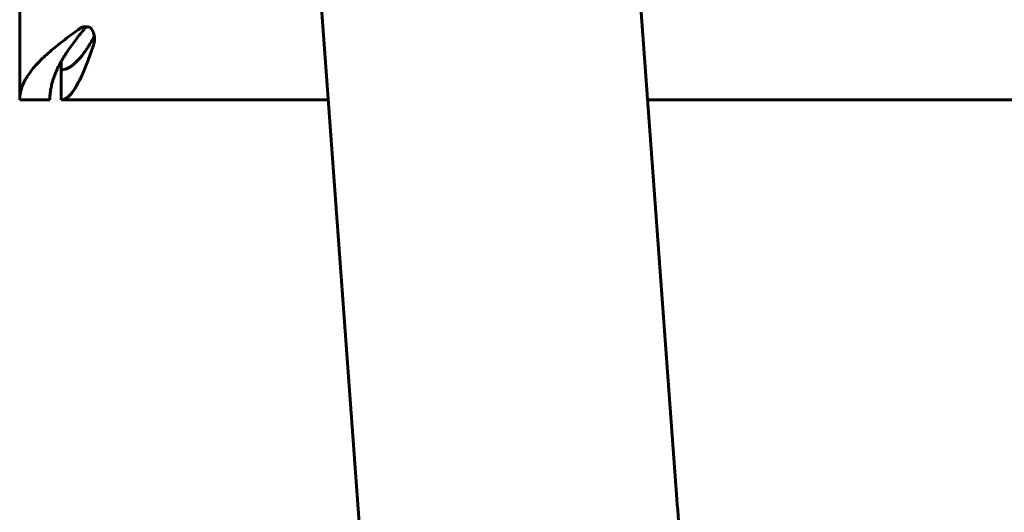
# Model space of a CAD drawing. Units: millimetres. Extents: x -2350 to 2351, y -2438 to 2405.
# Drawn here: x -350 to -220, y 46 to 111 of the extents above; entities that cross this region are included whole.
import ezdxf

# ---------------------------------------------------------------- set-up
doc = ezdxf.new("R2010")
doc.units = ezdxf.units.MM
doc.linetypes.add('K5LT_BASIC', pattern=[0])

msp = doc.modelspace()

# ---------------------------------------------------------------- linework, layer by layer
at = {"color": 150, "linetype": 'K5LT_BASIC', "lineweight": 60}
for p, q in [((-350.5, 100.5), (-350.5, 360.5)), ((-269.96, 139.35), (-263.23, 47.43)), ((-312.14, 136.27), (-305.42, 44.34)), ((-340.56, 108.6), (-340.56, 108.6)), ((-345, 105.59), (-345, 104.5)), ((-345, 100.5), (-345, 104.5)), ((-346.5, 100.5), (-350.5, 100.5)), ((-309.53, 100.5), (-345, 100.5)), ((-38, 100.5), (-267.12, 100.5))]:
    msp.add_line(p, q, dxfattribs=at)
msp.add_arc((-341.49, 109.2), 0.925, 328.6806, 345.6771, dxfattribs=at)
for points in [[(-350.5, 100.5), (-350.5, 100.74), (-350.46, 101.23), (-350.29, 101.96), (-350.02, 102.7), (-349.63, 103.43), (-349.14, 104.16), (-348.56, 104.89), (-347.89, 105.62), (-347.13, 106.36), (-346.3, 107.09), (-345.41, 107.82), (-344.47, 108.55), (-343.49, 109.28), (-342.81, 109.77), (-342.47, 110.02)], [(-341.85, 110.02), (-342.05, 109.77), (-342.44, 109.28), (-343.01, 108.55), (-343.56, 107.82), (-344.07, 107.09), (-344.55, 106.36), (-344.99, 105.62), (-345.38, 104.89), (-345.71, 104.16), (-346, 103.43), (-346.22, 102.7), (-346.38, 101.96), (-346.48, 101.23), (-346.5, 100.74), (-346.5, 100.5)], [(-345, 104.5), (-344.88, 104.5), (-344.64, 104.52), (-344.28, 104.62), (-343.92, 104.79), (-343.57, 105.03), (-343.21, 105.32), (-342.85, 105.67), (-342.49, 106.08), (-342.13, 106.53), (-341.77, 107.03), (-341.41, 107.56), (-341.06, 108.13), (-340.82, 108.52), (-340.7, 108.72)], [(-340.7, 107.79), (-340.82, 107.44), (-341.06, 106.77), (-341.41, 105.79), (-341.77, 104.87), (-342.13, 104.01), (-342.49, 103.23), (-342.85, 102.53), (-343.21, 101.92), (-343.57, 101.41), (-343.92, 101.01), (-344.28, 100.72), (-344.64, 100.54), (-344.88, 100.5), (-345, 100.5)]]:
    msp.add_open_spline(points, degree=3, dxfattribs=at)
for points, knots in [([(-342.47, 110.02), (-342.42, 110.05), (-342.31, 110.12), (-342.13, 110.18), (-341.95, 110.22), (-341.82, 110.23), (-341.75, 110.23)], [0, 0, 0, 0, 1.931191, 3.615267, 5.116253, 7, 7, 7, 7]), ([(-341.55, 110.22), (-341.57, 110.21), (-341.63, 110.19), (-341.71, 110.15), (-341.79, 110.08), (-341.83, 110.04), (-341.85, 110.02)], [0, 0, 0, 0, 1.499265, 3.627936, 5.464818, 7, 7, 7, 7]), ([(-341.75, 110.23), (-341.7, 110.23), (-341.59, 110.23), (-341.43, 110.2), (-341.27, 110.15), (-341.12, 110.08), (-341.04, 110.03), (-341, 110)], [0, 0, 0, 0, 1.369347, 3.102019, 4.80457, 6.438653, 8, 8, 8, 8]), ([(-341, 110), (-340.94, 109.92), (-340.84, 109.75), (-340.72, 109.49), (-340.64, 109.24), (-340.59, 108.98), (-340.57, 108.76), (-340.56, 108.63), (-340.56, 108.6)], [0, 0, 0, 0, 1.975846, 3.696062, 5.217835, 6.768174, 8.35138, 9, 9, 9, 9]), ([(-340.56, 108.6), (-340.56, 108.54), (-340.57, 108.4), (-340.59, 108.19), (-340.64, 107.97), (-340.68, 107.84), (-340.7, 107.79)], [0, 0, 0, 0, 1.30633, 3.511002, 5.40922, 7, 7, 7, 7]), ([(-263.23, 47.43), (-262.95, 43.55), (-262.68, 39.87), (-262.19, 32.98), (-261.96, 29.76), (-261.55, 23.85), (-261.37, 21.14), (-261.13, 17.53), (-261.06, 16.46), (-260.99, 15.36)], [0, 0, 0, 0, 5.911352, 5.911352, 11.814842, 11.814842, 17.705122, 17.705122, 20.562448, 20.562448, 20.562448, 20.562448])]:
    msp.add_open_spline(points, degree=3, knots=knots, dxfattribs=at)

doc.saveas('drawing.dxf')
